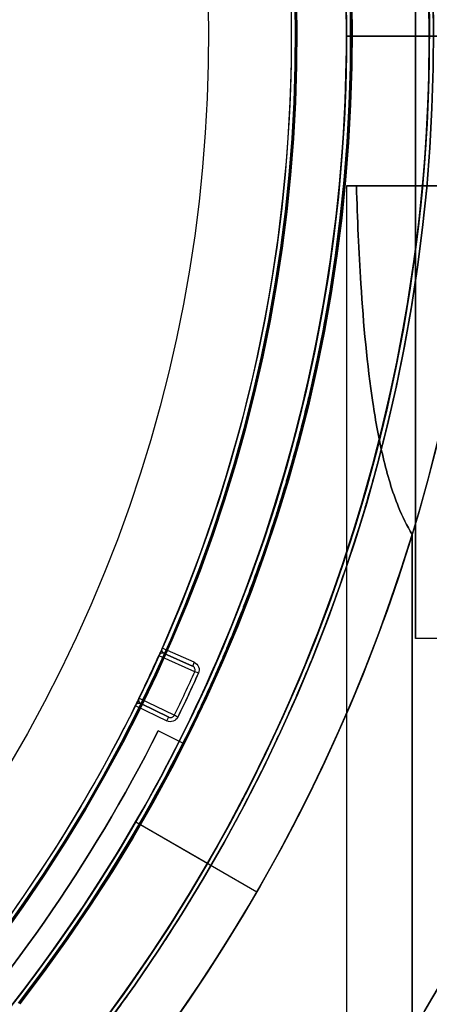
# Model space of a CAD drawing. Units: millimetres. Extents: x -1132 to 10016, y -592 to 7552.
# Drawn here: x 2694 to 2709, y 2546 to 2581 of the extents above; entities that cross this region are included whole.
import ezdxf

# ---------------------------------------------------------------- set-up
doc = ezdxf.new("R2010")
doc.units = ezdxf.units.MM
doc.layers.add('Dimensions', color=7, linetype='Continuous')
doc.layers.add('Safetyarea', color=131, linetype='Continuous')
doc.styles.get("Standard").update_dxf_attribs({"font": 'arial.ttf'})
doc.dimstyles.new('Leikkiset keinu', dxfattribs={"dimtxt": 150, "dimasz": 2.5, "dimexe": 0.06, "dimexo": 0.625, "dimtad": 0, "dimtih": 1, "dimtoh": 1, "dimdec": 0, "dimtxsty": 'Standard', "dimcen": 2.5, "dimadec": 0, "dimazin": 0, "dimtfac": 1, "dimtmove": 0, "dimatfit": 3, "dimfxl": 1, "dimarcsym": 0})

# ---------------------------------------------------------------- blocks, each defined once
blk = doc.blocks.new('*D31')
at = {"layer": 'Defpoints', "color": 0, "transparency": 16777216}
for p in [(381.767, 2735.939), (10016.399, 2735.939), (10016.399, -493.573)]:
    blk.add_point(p, dxfattribs=at)
at = {"layer": 'Dimensions', "color": 0, "lineweight": -2, "transparency": 16777216}
for p, q in [((381.767, 2735.314), (381.767, -493.633)), ((10016.399, 2735.314), (10016.399, -493.633)), ((384.267, -493.573), (4974.208, -493.573)), ((10013.899, -493.573), (5423.958, -493.573))]:
    blk.add_line(p, q, dxfattribs=at)
at = {"layer": 'Dimensions', "color": 0, "transparency": 16777216}
for points in [[(384.267, -493.156), (384.267, -493.99), (381.767, -493.573)], [(10013.899, -493.99), (10013.899, -493.156), (10016.399, -493.573)]]:
    blk.add_solid(points, dxfattribs=at)
at = {"layer": 'Dimensions', "color": 0, "transparency": 16777216, "insert": (5199.083, -493.573), "char_height": 150, "attachment_point": 5}
blk.add_mtext('9635', dxfattribs=at)
blk = doc.blocks.new('*D32')
at = {"layer": 'Defpoints', "color": 0, "transparency": 16777216}
for p in [(-905.212, 6347.692), (2766.482, 6347.692), (2576.82, 314.834)]:
    blk.add_point(p, dxfattribs=at)
at = {"layer": 'Dimensions', "color": 0, "lineweight": -2, "transparency": 16777216}
for p, q in [((2765.857, 6347.692), (-905.272, 6347.692)), ((-905.212, 6345.192), (-905.212, 3408.463)), ((-905.212, 317.334), (-905.212, 3254.063)), ((2576.195, 314.834), (-905.272, 314.834))]:
    blk.add_line(p, q, dxfattribs=at)
at = {"layer": 'Dimensions', "color": 0, "transparency": 16777216}
for points in [[(-904.795, 6345.192), (-905.629, 6345.192), (-905.212, 6347.692)], [(-905.629, 317.334), (-904.795, 317.334), (-905.212, 314.834)]]:
    blk.add_solid(points, dxfattribs=at)
at = {"layer": 'Dimensions', "color": 0, "transparency": 16777216, "insert": (-905.212, 3331.263), "char_height": 150, "attachment_point": 5}
blk.add_mtext('6033', dxfattribs=at)

msp = doc.modelspace()

# ---------------------------------------------------------------- linework, layer by layer
for p, q in [((2705.767, 2580.692, -2284.165), (2708.767, 2580.692, -2281.165)), ((2705.767, 2580.692, -2291.236), (2710.838, 2580.692, -2286.165)), ((2710.838, 2580.692, -2341.165), (2705.767, 2580.692, -2336.093)), ((2708.767, 2580.692, -2346.165), (2705.767, 2580.692, -2343.165)), ((2705.767, 2580.692, -2291.236), (2705.767, 2580.692, -2284.165)), ((2705.767, 2580.692, -2343.165), (2705.767, 2580.692, -2336.093)), ((2708.767, 2580.692, -2346.165), (2705.767, 2580.692, -2343.165)), ((2705.767, 2580.692, -2343.165), (2705.767, 2580.692, -2336.093)), ((2705.767, 2580.692, -2291.236), (2705.767, 2580.692, -2284.165)), ((2705.767, 2580.692, -2291.236), (2710.838, 2580.692, -2286.165)), ((2710.838, 2580.692, -2341.165), (2705.767, 2580.692, -2336.093)), ((2705.767, 2580.692, -2284.165), (2708.767, 2580.692, -2281.165)), ((2720.767, 2580.692, -2281.165), (2708.767, 2580.692, -2281.165)), ((2720.767, 2580.692, -2281.165), (2708.767, 2580.692, -2281.165)), ((2705.767, 2575.256, -2333.665), (2705.767, 2540.419, -2333.665)), ((2705.767, 2575.256, -2293.665), (2705.767, 2540.419, -2293.665)), ((2705.767, 2575.256, -2333.665), (2705.767, 2540.419, -2333.665)), ((2705.767, 2575.256, -2293.665), (2705.767, 2540.419, -2293.665)), ((2708.149, 2544.544, -2286.165), (2708.149, 2562.619, -2286.165)), ((2708.149, 2562.619, -2341.165), (2708.149, 2544.544, -2341.165)), ((2708.149, 2562.619, -2341.165), (2708.149, 2544.544, -2341.165)), ((2723.214, 2558.842, -2703.699), (2708.267, 2558.842, -2703.699)), ((2723.214, 2558.842, -2703.699), (2708.267, 2558.842, -2703.699)), ((2699.09, 2558.497, -2231.659), (2699.09, 2558.497, -2263.539)), ((2699.09, 2558.497, -2231.659), (2699.09, 2558.497, -2263.539)), ((2700.253, 2557.98, -2231.659), (2699.09, 2558.497, -2231.659)), ((2698.968, 2558.222, -2272.02), (2700.268, 2557.645, -2231.804)), ((2698.968, 2558.222, -2272.02), (2700.268, 2557.645, -2231.804)), ((2700.192, 2557.843, -2231.809), (2699.166, 2558.299, -2263.539)), ((2699.166, 2558.299, -2263.539), (2699.166, 2558.299, -2231.809)), ((2699.166, 2558.299, -2231.809), (2700.192, 2557.843, -2231.809)), ((2699.528, 2556.058, -2231.804), (2698.25, 2556.682, -2272.02)), ((2699.528, 2556.058, -2231.804), (2698.25, 2556.682, -2272.02)), ((2698.118, 2556.413, -2263.539), (2698.118, 2556.413, -2231.659)), ((2698.118, 2556.413, -2263.539), (2698.118, 2556.413, -2231.659)), ((2698.118, 2556.413, -2231.659), (2699.261, 2555.854, -2231.659)), ((2698.134, 2556.439, -2263.539), (2698.134, 2556.439, -2231.662)), ((2698.134, 2556.439, -2263.539), (2698.134, 2556.439, -2231.662)), ((2698.319, 2556.482, -2231.809), (2698.319, 2556.482, -2263.539)), ((2698.319, 2556.482, -2263.539), (2699.327, 2555.989, -2231.809)), ((2699.327, 2555.989, -2231.809), (2698.319, 2556.482, -2231.809)), ((2698.946, 2555.494, -4741.659), (2698.946, 2555.494, -4731.659)), ((2699.839, 2555.045, -4741.659), (2698.946, 2555.494, -4741.659)), ((2699.839, 2555.045, -4741.659), (2699.839, 2555.045, -4731.659)), ((2698.131, 2552.192, -2291.236), (2702.522, 2549.656, -2286.165)), ((2698.131, 2552.192, -2284.165), (2700.729, 2550.692, -2281.165)), ((2698.131, 2552.192, -2291.236), (2702.522, 2549.656, -2286.165)), ((2698.131, 2552.192, -2284.165), (2700.729, 2550.692, -2281.165)), ((2693.93, 2545.59, -2226.659), (2693.93, 2545.59, -2231.659)), ((2693.93, 2545.59, -2226.659), (2693.93, 2545.59, -2231.659))]:
    msp.add_line(p, q)
at = {"extrusion": (1.44329e-15, 1, -1.12509e-15)}
for p, q in [((2708.767, 2580.692, -2346.165), (2705.767, 2580.692, -2343.165)), ((2705.767, 2580.692, -2343.165), (2705.767, 2580.692, -2336.093)), ((2710.838, 2580.692, -2341.165), (2705.767, 2580.692, -2336.093)), ((2705.767, 2580.692, -2291.236), (2710.838, 2580.692, -2286.165)), ((2705.767, 2580.692, -2291.236), (2705.767, 2580.692, -2284.165)), ((2705.767, 2580.692, -2284.165), (2708.767, 2580.692, -2281.165)), ((2708.767, 2580.692, -2346.165), (2720.767, 2580.692, -2346.165)), ((2720.767, 2580.692, -2281.165), (2708.767, 2580.692, -2281.165))]:
    msp.add_line(p, q, dxfattribs=at)
at = {"extrusion": (-1.11022e-15, -1, 8.18206e-16)}
for p, q in [((2705.767, 2580.692, -2284.165), (2708.767, 2580.692, -2281.165)), ((2705.767, 2580.692, -2291.236), (2705.767, 2580.692, -2284.165)), ((2705.767, 2580.692, -2291.236), (2710.838, 2580.692, -2286.165)), ((2710.838, 2580.692, -2341.165), (2705.767, 2580.692, -2336.093)), ((2705.767, 2580.692, -2343.165), (2705.767, 2580.692, -2336.093)), ((2708.767, 2580.692, -2346.165), (2705.767, 2580.692, -2343.165)), ((2708.767, 2580.692, -2346.165), (2720.767, 2580.692, -2346.165)), ((2720.767, 2580.692, -2281.165), (2708.767, 2580.692, -2281.165))]:
    msp.add_line(p, q, dxfattribs=at)
at = {"extrusion": (-4.67342e-16, -7.10788e-16, -1)}
for p, q in [((2708.767, 2580.692, -2346.165), (2720.767, 2580.692, -2346.165)), ((2708.149, 2544.544, -2286.165), (2708.149, 2562.619, -2286.165))]:
    msp.add_line(p, q, dxfattribs=at)
at = {"extrusion": (-8.49041e-16, -8.18206e-16, -1)}
msp.add_line((2708.767, 2580.692, -2346.165), (2720.767, 2580.692, -2346.165), dxfattribs=at)
at = {"extrusion": (2.96688e-17, -2.3059e-17, -1)}
for p, q in [((2700.253, 2557.98, -2231.659), (2699.09, 2558.497, -2231.659)), ((2698.118, 2556.413, -2231.659), (2699.261, 2555.854, -2231.659)), ((2699.839, 2555.045, -4731.659), (2698.946, 2555.494, -4731.659))]:
    msp.add_line(p, q, dxfattribs=at)
at = {"extrusion": (0.406034, 0.913858, -9.02612e-18)}
for p, q in [((2699.166, 2558.299, -2263.539), (2699.166, 2558.299, -2231.809)), ((2699.166, 2558.299, -2231.809), (2700.192, 2557.843, -2231.809)), ((2700.192, 2557.843, -2231.809), (2699.166, 2558.299, -2263.539))]:
    msp.add_line(p, q, dxfattribs=at)
at = {"extrusion": (-0.43899, -0.898492, 7.69403e-18)}
for p, q in [((2698.319, 2556.482, -2263.539), (2699.327, 2555.989, -2231.809)), ((2699.327, 2555.989, -2231.809), (2698.319, 2556.482, -2231.809)), ((2698.319, 2556.482, -2231.809), (2698.319, 2556.482, -2263.539))]:
    msp.add_line(p, q, dxfattribs=at)
at = {"extrusion": (-0.448764, -0.89365, 7.29241e-18)}
for p, q in [((2699.839, 2555.045, -4731.659), (2698.946, 2555.494, -4731.659)), ((2698.946, 2555.494, -4741.659), (2698.946, 2555.494, -4731.659)), ((2699.839, 2555.045, -4741.659), (2698.946, 2555.494, -4741.659)), ((2699.839, 2555.045, -4741.659), (2699.839, 2555.045, -4731.659))]:
    msp.add_line(p, q, dxfattribs=at)
at = {"extrusion": (-8.49041e-16, -8.18206e-16, -1)}
for centre, radius, start in [((-2648.767, 2580.692, 2346.165), 72, 0), ((-2648.767, 2580.692, 2281.165), 72, 0), ((-2648.767, 2580.692, 2346.165), 72, 0), ((-2648.767, 2580.692, 2346.165), 60, 30), ((-2648.767, 2580.692, 2281.165), 60, 0), ((-2648.767, 2580.692, 2343.165), 57, 30), ((-2648.767, 2580.692, 2336.093), 57, 30), ((-2648.767, 2580.692, 2343.165), 57, 30), ((-2648.767, 2580.692, 2336.093), 57, 30)]:
    msp.add_arc(centre, radius, start, 180, dxfattribs=at)
for centre, radius, start, end in [((2648.767, 2580.692, -2281.165), 72, 360, 180), ((2648.767, 2580.692, -2671.199), 72, 270, 90), ((2648.767, 2580.692, -2281.165), 60, 360, 180), ((2648.767, 2580.692, -2346.165), 60, 360, 150), ((2648.767, 2580.692, -2236.659), 60.15, 322.14515, 142.14515), ((2648.767, 2580.692, -2671.199), 60, 270, 90), ((2648.767, 2580.692, -2226.659), 57.2, 322.1451, 142.1451), ((2648.767, 2580.692, -2231.659), 57.2, 322.1451, 142.1451), ((2648.767, 2580.692, -2231.659), 57.15, 322.1451, 142.1451), ((2648.767, 2580.692, -5731.659), 57.15, 322.1451, 142.1451), ((2648.767, 2580.692, -2228.659), 57.15, 322.1451, 142.1451), ((2648.767, 2580.692, -2284.165), 57, 360, 150), ((2648.767, 2580.692, -2291.236), 57, 360, 150), ((2648.767, 2580.692, -2291.236), 57, 360, 150), ((2648.767, 2580.692, -2284.165), 57, 360, 150), ((2648.767, 2580.692, -2226.659), 55.2, 322.1451, 142.1451), ((2648.767, 2580.692, -2231.659), 55.2, 322.1451, 142.1451), ((2648.767, 2580.692, -2231.659), 55.15, 322.1451, 142.1451), ((2648.767, 2580.692, -5731.659), 55.15, 322.1451, 142.1451), ((2648.767, 2580.692, -2731.199), 62.071, 286.9278, 60), ((2648.767, 2580.692, -2731.199), 62.071, 286.9278, 60), ((2648.767, 2580.692, -2736.199), 60, 270, 60), ((2648.767, 2580.692, -2674.199), 57, 270, 60), ((2648.767, 2580.692, -2681.27), 57, 270, 60), ((2648.767, 2580.692, -2681.27), 57, 270, 60), ((2648.767, 2580.692, -2674.199), 57, 270, 60), ((2648.767, 2580.692, -2236.659), 60.15, 142.14515, 322.14515), ((2648.767, 2580.692, -2281.165), 72, 180, 330), ((2648.767, 2580.692, -2346.165), 60, 180, 360), ((2648.767, 2580.692, -2281.165), 60, 180, 330), ((2648.767, 2580.692, -2291.236), 57, 180, 330), ((2648.767, 2580.692, -2284.165), 57, 180, 330), ((2648.767, 2580.692, -2284.165), 57, 180, 330), ((2648.767, 2580.692, -2291.236), 57, 180, 330), ((2648.767, 2580.692, -2284.165), 57, 330, 360), ((2648.767, 2580.692, -2291.236), 57, 330, 0), ((2648.767, 2580.692, -2284.165), 57, 330, 360), ((2648.767, 2580.692, -2291.236), 57, 330, 0), ((2648.767, 2580.692, -2281.165), 60, 330, 360), ((2648.767, 2580.692, -2731.199), 70.357, 308.95044, 351.04956), ((2648.767, 2580.692, -2341.165), 62.071, 196.92799, 343.0722), ((2648.767, 2580.692, -2341.165), 62.071, 196.92799, 343.0722), ((2648.767, 2580.692, -2272.02), 55, 334.1172, 335.8874), ((2648.767, 2580.692, -2272.02), 55, 334.1172, 335.8874), ((2648.767, 2580.692, -2231.659), 56.573, 334.1133, 335.8913), ((2698.253, 2556.347, -2263.539), 0.15, 142.1451, 153.8047), ((2698.253, 2556.347, -2263.539), 0.15, 142.1451, 153.8047), ((2698.253, 2556.347, -2263.539), 0.15, 63.9605, 142.1451), ((2698.253, 2556.347, -2263.539), 0.15, 63.9605, 142.1451), ((2648.767, 2580.692, -4741.659), 56.15, 300.4203, 333.3356), ((2648.767, 2580.692, -4741.659), 57.15, 322.1451, 333.3356)]:
    msp.add_arc(centre, radius, start, end)
at = {"extrusion": (2.06048e-16, 3.56886e-16, -1)}
for centre, radius, start, end in [((-2648.767, 2580.692, 2736.199), 72, 90, 270), ((-2648.767, 2580.692, 2671.199), 72, 90, 270), ((-2648.767, 2580.692, 2736.199), 72, 90, 270), ((-2648.767, 2580.692, 2671.199), 60, 90, 270), ((-2648.767, 2580.692, 2676.199), 62.071, 106.92799, 253.0722), ((-2648.767, 2580.692, 2676.199), 62.071, 106.92799, 253.0722), ((-2648.767, 2580.692, 2736.199), 60, 120, 270), ((-2648.767, 2580.692, 2733.199), 57, 120, 270), ((-2648.767, 2580.692, 2726.128), 57, 120, 270), ((-2648.767, 2580.692, 2733.199), 57, 120, 270), ((-2648.767, 2580.692, 2726.128), 57, 120, 270), ((-2648.767, 2580.692, 2731.199), 70.357, 188.95044, 231.04956), ((-2648.767, 2580.692, 2676.199), 70.357, 188.95044, 231.04956), ((-2648.767, 2580.692, 2676.199), 70.357, 188.95044, 231.04956)]:
    msp.add_arc(centre, radius, start, end, dxfattribs=at)
at = {"extrusion": (2.96688e-17, -2.3059e-17, -1)}
for centre, radius, start, end in [((-2648.767, 2580.692, 2231.659), 57.15, 37.8549, 217.8549), ((-2648.767, 2580.692, 2236.659), 57.15, 37.8549, 217.8549), ((-2648.767, 2580.692, 2231.659), 57.15, 37.8549, 217.8549), ((-2648.767, 2580.692, 2236.659), 57.15, 37.8549, 217.8549), ((-2648.767, 2580.692, 2236.659), 60.15, 37.85485, 217.85485), ((-2648.767, 2580.692, 2276.659), 55, 37.8549, 217.8549), ((-2648.767, 2580.692, 2276.659), 55, 37.8549, 217.8549), ((-2648.767, 2580.692, 2231.659), 57.2, 37.8549, 217.8549), ((-2648.767, 2580.692, 5731.659), 57.15, 37.8549, 217.8549), ((-2648.767, 2580.692, 2276.659), 52, 37.8549, 217.8549), ((-2648.767, 2580.692, 2231.659), 55.2, 37.8549, 217.8549), ((-2648.767, 2580.692, 5731.659), 55.15, 37.8549, 217.8549), ((-2648.767, 2580.692, 2236.659), 60.15, 217.85485, 37.85485), ((-2648.767, 2580.692, 2210.137), 60.15, 147.68973, 180.01997), ((-2648.767, 2580.692, 2210.137), 57.15, 147.6897, 180.02), ((-2648.767, 2580.692, 2231.659), 55, 154.7672, 203.7997), ((-2648.767, 2580.692, 2231.659), 55, 154.7672, 203.7997), ((-2699.227, 2558.436, 2263.539), 0.15, 293.956, 23.8001), ((-2699.227, 2558.436, 2263.539), 0.15, 293.956, 23.8001), ((-2648.767, 2580.692, 2272.025), 55, 204.1126, 205.8828), ((-2648.767, 2580.692, 2272.025), 55, 204.1126, 205.8828), ((-2648.767, 2580.692, 2231.804), 56.423, 204.1087, 205.8867), ((-2648.767, 2580.692, 2231.804), 56.423, 204.1087, 205.8867), ((-2648.767, 2580.692, 2231.659), 56.573, 204.1087, 205.8867), ((-2648.767, 2580.692, 2231.659), 55, 206.1957, 217.8549), ((-2648.767, 2580.692, 2231.659), 55, 206.1957, 217.8549), ((-2648.767, 2580.692, 2231.659), 55, 206.1953, 206.1957), ((-2648.767, 2580.692, 2231.659), 55, 206.1953, 206.1957), ((-2648.767, 2580.692, 4731.659), 56.15, 206.6644, 239.5797), ((-2648.767, 2580.692, 4741.659), 56.15, 206.6644, 239.5797), ((-2648.767, 2580.692, 4731.659), 56.15, 206.6644, 239.5797), ((-2648.767, 2580.692, 4731.659), 57.15, 206.6644, 217.8549), ((-2648.767, 2580.692, 4741.659), 57.15, 206.6644, 217.8549), ((-2648.767, 2580.692, 4731.659), 57.15, 206.6644, 217.8549)]:
    msp.add_arc(centre, radius, start, end, dxfattribs=at)
at = {"extrusion": (-1, 1.11022e-15, -2.06048e-16)}
for start, end in [(0, 180), (180, 0), (0, 180), (180, 0)]:
    msp.add_arc((-2580.692, -2703.699, -2708.267), 21.85, start, end, dxfattribs=at)
at = {"extrusion": (-8.83375e-16, -4.70591e-16, -1)}
for centre, radius, start, end in [((-2648.767, 2580.692, 2346.165), 72, 210, 0), ((-2648.767, 2580.692, 2281.165), 72, 210, 0), ((-2648.767, 2580.692, 2346.165), 72, 210, 0), ((-2648.767, 2580.692, 2281.165), 60, 210, 360), ((-2648.767, 2580.692, 2346.165), 60, 180, 0), ((-2648.767, 2580.692, 2336.093), 57, 180, 0), ((-2648.767, 2580.692, 2343.165), 57, 180, 360), ((-2648.767, 2580.692, 2336.093), 57, 180, 0), ((-2648.767, 2580.692, 2343.165), 57, 180, 360), ((-2648.767, 2580.692, 2281.165), 60, 180, 210), ((-2648.767, 2580.692, 2286.165), 62.071, 210, 343.07201), ((-2648.767, 2580.692, 2286.165), 62.071, 210, 343.07201), ((-2648.767, 2580.692, 2286.165), 62.071, 196.9278, 210), ((-2648.767, 2580.692, 2286.165), 62.071, 196.9278, 210)]:
    msp.add_arc(centre, radius, start, end, dxfattribs=at)
at = {"extrusion": (-1.9984e-15, -1, 1.12509e-15)}
for centre, start, end in [((2718.767, -2333.665, -2575.256), 67.3804, 180), ((2718.767, -2293.665, -2575.256), 166.438, 180), ((2718.767, -2333.665, -2575.256), 180, 193.562), ((2718.767, -2293.665, -2575.256), 180, 292.6196)]:
    msp.add_arc(centre, 13, start, end, dxfattribs=at)
at = {"extrusion": (1.9984e-15, 1, -1.12509e-15)}
for centre, start, end in [((-2718.767, -2333.665, 2575.256), 360, 112.6196), ((-2718.767, -2333.665, 2575.256), 346.438, 360), ((-2718.767, -2293.665, 2575.256), 247.3804, 360), ((-2718.767, -2293.665, 2575.256), 360, 13.562)]:
    msp.add_arc(centre, 13, start, end, dxfattribs=at)
at = {"extrusion": (-0.408532, -0.912744, 1.04082e-14)}
msp.add_arc((1418.502, -2272.025, -3437.617), 0.15, 177.9741, 180, dxfattribs=at)
msp.add_arc((1418.502, -2272.025, -3437.617), 0.15, 177.9741, 180, dxfattribs=at)
at = {"extrusion": (0.913858, -0.406034, 3.64758e-17)}
msp.add_arc((3434.026, -2231.809, 1429.02), 0.15, 90, 180, dxfattribs=at)
msp.add_arc((3434.026, -2231.809, 1429.02), 0.15, 90, 180, dxfattribs=at)
at = {"extrusion": (-0.408469, -0.912772, 8.92885e-18)}
msp.add_arc((1420.162, -2231.809, -3437.522), 0.15, 90, 177.9741, dxfattribs=at)
msp.add_arc((1420.162, -2231.809, -3437.522), 0.15, 90, 177.9741, dxfattribs=at)
at = {"extrusion": (-0.436531, -0.899689, -1.71581e-13)}
msp.add_arc((1311.664, -2272.025, -3478.09), 0.15, 177.9741, 180, dxfattribs=at)
msp.add_arc((1311.664, -2272.025, -3478.09), 0.15, 177.9741, 180, dxfattribs=at)
at = {"extrusion": (-0.898492, 0.43899, -3.67799e-17)}
msp.add_arc((-3481.363, -2231.809, -1303.27), 0.15, 90, 180, dxfattribs=at)
msp.add_arc((-3481.363, -2231.809, -1303.27), 0.15, 90, 180, dxfattribs=at)
at = {"extrusion": (-0.436594, -0.899659, -1.71298e-15)}
msp.add_arc((1312.846, -2231.809, -3478.177), 0.15, 90, 177.9741, dxfattribs=at)
msp.add_arc((1312.846, -2231.809, -3478.177), 0.15, 90, 177.9741, dxfattribs=at)
at = {"extrusion": (0.866025, -0.5, 1.51467e-14)}
msp.add_ellipse((2718.767, 2562.935, -2333.665), major_axis=(13, 22.517), ratio=0.5, start_param=1.17601, end_param=3.141593, dxfattribs=at)
at = {"extrusion": (0.866025, -0.5, -9.31186e-14)}
msp.add_ellipse((2718.767, 2562.935, -2293.665), major_axis=(13, 22.517), ratio=0.5, start_param=-3.141593, end_param=-1.17601, dxfattribs=at)
at = {"extrusion": (-0.866025, 0.5, 9.31186e-14)}
msp.add_ellipse((2718.767, 2562.935, -2293.665), major_axis=(13, 22.517), ratio=0.5, start_param=7.459195, end_param=9.424778, dxfattribs=at)
at = {"extrusion": (-0.866025, 0.5, -1.51467e-14)}
msp.add_ellipse((2718.767, 2562.935, -2333.665), major_axis=(13, 22.517), ratio=0.5, start_param=3.141593, end_param=5.107175, dxfattribs=at)
at = {"extrusion": (-0.646193, 0.287113, -0.707107)}
msp.add_ellipse((2699.227, 2558.436, -2231.809), major_axis=(0.137, -0.061, -0.15), ratio=0.707108, start_param=1.570794, end_param=3.138869, dxfattribs=at)
msp.add_ellipse((2699.227, 2558.436, -2231.809), major_axis=(0.137, -0.061, -0.15), ratio=0.707108, start_param=1.570794, end_param=3.138869, dxfattribs=at)
at = {"extrusion": (-0.63526, 0.310343, -0.7072)}
msp.add_ellipse((2698.253, 2556.347, -2231.809), major_axis=(0.135, -0.066, -0.15), ratio=0.707204, start_param=-3.139268, end_param=-2.935788, dxfattribs=at)
msp.add_ellipse((2698.253, 2556.347, -2231.809), major_axis=(0.135, -0.066, -0.15), ratio=0.707204, start_param=-3.139268, end_param=-2.935788, dxfattribs=at)
at = {"extrusion": (-0.63533, 0.310413, -0.707107)}
msp.add_ellipse((2698.253, 2556.347, -2231.809), major_axis=(0.135, -0.066, -0.15), ratio=0.707107, start_param=-2.935375, end_param=-1.570796, dxfattribs=at)
msp.add_ellipse((2698.253, 2556.347, -2231.809), major_axis=(0.135, -0.066, -0.15), ratio=0.707107, start_param=-2.935375, end_param=-1.570796, dxfattribs=at)
for points in [[(2705.917, 2580.672, -2210.137), (2705.917, 2580.172, -2211.059), (2705.91, 2579.65, -2211.966), (2705.895, 2579.103, -2212.859)], [(2705.894, 2579.062, -2212.926), (2705.879, 2578.527, -2213.796), (2705.855, 2577.967, -2214.651), (2705.821, 2577.384, -2215.484)], [(2705.895, 2579.103, -2212.859), (2705.895, 2579.089, -2212.882), (2705.894, 2579.075, -2212.904), (2705.894, 2579.062, -2212.926)], [(2705.821, 2577.384, -2215.484), (2705.819, 2577.347, -2215.537), (2705.817, 2577.31, -2215.59), (2705.815, 2577.273, -2215.643)], [(2706.13, 2575.256, -2336.713), (2707.62, 2575.256, -2338.197), (2709.11, 2575.256, -2339.68), (2710.6, 2575.256, -2341.165)], [(2710.6, 2575.256, -2286.165), (2709.11, 2575.256, -2287.649), (2707.62, 2575.256, -2289.132), (2706.13, 2575.256, -2290.616)], [(2710.6, 2575.256, -2286.165), (2709.11, 2575.256, -2287.649), (2707.62, 2575.256, -2289.132), (2706.13, 2575.256, -2290.616)], [(2706.13, 2575.256, -2336.713), (2707.62, 2575.256, -2338.197), (2709.11, 2575.256, -2339.68), (2710.6, 2575.256, -2341.165)], [(2705.456, 2573.449, -2220.306), (2705.441, 2573.329, -2220.43), (2705.425, 2573.207, -2220.554), (2705.409, 2573.085, -2220.676)], [(2705.409, 2573.085, -2220.676), (2705.376, 2572.84, -2220.921), (2705.341, 2572.591, -2221.163), (2705.303, 2572.337, -2221.4)], [(2708.417, 2572.952, -2220.42), (2708.406, 2572.864, -2220.506), (2708.394, 2572.775, -2220.591), (2708.382, 2572.686, -2220.676)], [(2708.382, 2572.686, -2220.676), (2708.342, 2572.387, -2220.96), (2708.299, 2572.083, -2221.239), (2708.252, 2571.771, -2221.512)], [(2708.252, 2571.771, -2221.512), (2708.234, 2571.652, -2221.617), (2708.216, 2571.532, -2221.721), (2708.197, 2571.41, -2221.824)], [(2708.197, 2571.41, -2221.824), (2708.151, 2571.121, -2222.07), (2708.103, 2570.827, -2222.309), (2708.052, 2570.529, -2222.541)], [(2705.117, 2571.163, -2222.436), (2705.085, 2570.972, -2222.595), (2705.051, 2570.778, -2222.751), (2705.016, 2570.583, -2222.904)], [(2708.052, 2570.529, -2222.541), (2708.025, 2570.371, -2222.664), (2707.997, 2570.212, -2222.785), (2707.969, 2570.052, -2222.904)], [(2704.438, 2567.773, -2224.767), (2704.403, 2567.622, -2224.85), (2704.367, 2567.469, -2224.93), (2704.329, 2567.315, -2225.009)], [(2704.329, 2567.315, -2225.009), (2704.244, 2566.959, -2225.189), (2704.153, 2566.596, -2225.358), (2704.057, 2566.229, -2225.511)], [(2707.36, 2567.095, -2224.767), (2707.313, 2566.893, -2224.872), (2707.265, 2566.69, -2224.973), (2707.215, 2566.484, -2225.07)], [(2707.215, 2566.484, -2225.07), (2707.134, 2566.15, -2225.228), (2707.048, 2565.811, -2225.375), (2706.959, 2565.47, -2225.511)], [(2704.057, 2566.229, -2225.511), (2704.029, 2566.123, -2225.555), (2704.001, 2566.017, -2225.598), (2703.973, 2565.911, -2225.64)], [(2703.973, 2565.911, -2225.64), (2703.858, 2565.484, -2225.807), (2703.738, 2565.053, -2225.953), (2703.61, 2564.616, -2226.077)], [(2706.959, 2565.47, -2225.511), (2706.92, 2565.321, -2225.57), (2706.881, 2565.172, -2225.627), (2706.84, 2565.022, -2225.681)], [(2706.84, 2565.022, -2225.681), (2706.729, 2564.609, -2225.831), (2706.612, 2564.193, -2225.964), (2706.488, 2563.772, -2226.077)], [(2703.61, 2564.616, -2226.077), (2703.595, 2564.567, -2226.091), (2703.581, 2564.518, -2226.105), (2703.566, 2564.469, -2226.118)], [(2706.416, 2563.526, -2226.141), (2706.354, 2563.317, -2226.193), (2706.29, 2563.108, -2226.241), (2706.225, 2562.898, -2226.284)], [(2706.488, 2563.772, -2226.077), (2706.464, 2563.69, -2226.099), (2706.44, 2563.608, -2226.12), (2706.416, 2563.526, -2226.141)], [(2703.106, 2562.989, -2226.428), (2703.101, 2562.972, -2226.43), (2703.095, 2562.956, -2226.433), (2703.09, 2562.939, -2226.435)], [(2706.225, 2562.898, -2226.284), (2706.134, 2562.603, -2226.344), (2706.039, 2562.304, -2226.395), (2705.942, 2562.008, -2226.435)], [(2705.942, 2562.008, -2226.435), (2705.94, 2562.004, -2226.435), (2705.939, 2562, -2226.436), (2705.938, 2561.996, -2226.436)], [(2702.052, 2560.033, -2226.485), (2701.993, 2559.88, -2226.468), (2701.934, 2559.728, -2226.448), (2701.873, 2559.576, -2226.425)], [(2701.873, 2559.576, -2226.425), (2701.74, 2559.241, -2226.374), (2701.606, 2558.912, -2226.309), (2701.47, 2558.588, -2226.23)], [(2704.849, 2558.947, -2226.485), (2704.787, 2558.787, -2226.468), (2704.724, 2558.627, -2226.448), (2704.661, 2558.468, -2226.425)], [(2701.47, 2558.588, -2226.23), (2701.382, 2558.379, -2226.179), (2701.293, 2558.171, -2226.123), (2701.204, 2557.966, -2226.061)], [(2704.661, 2558.468, -2226.425), (2704.525, 2558.125, -2226.376), (2704.387, 2557.788, -2226.313), (2704.248, 2557.456, -2226.237)], [(2700.221, 2557.826, -2231.808), (2700.212, 2557.833, -2231.808), (2700.202, 2557.839, -2231.809), (2700.192, 2557.843, -2231.809)], [(2700.221, 2557.826, -2231.808), (2700.212, 2557.833, -2231.808), (2700.202, 2557.839, -2231.809), (2700.192, 2557.843, -2231.809)], [(2700.256, 2557.79, -2231.806), (2700.246, 2557.804, -2231.807), (2700.234, 2557.816, -2231.807), (2700.221, 2557.826, -2231.808)], [(2700.256, 2557.79, -2231.806), (2700.246, 2557.804, -2231.807), (2700.234, 2557.816, -2231.807), (2700.221, 2557.826, -2231.808)], [(2700.276, 2557.744, -2231.805), (2700.272, 2557.76, -2231.805), (2700.265, 2557.776, -2231.806), (2700.256, 2557.79, -2231.806)], [(2700.276, 2557.744, -2231.805), (2700.272, 2557.76, -2231.805), (2700.265, 2557.776, -2231.806), (2700.256, 2557.79, -2231.806)], [(2700.281, 2557.694, -2231.804), (2700.282, 2557.71, -2231.804), (2700.281, 2557.727, -2231.805), (2700.276, 2557.744, -2231.805)], [(2700.281, 2557.694, -2231.804), (2700.282, 2557.71, -2231.804), (2700.281, 2557.727, -2231.805), (2700.276, 2557.744, -2231.805)], [(2701.204, 2557.966, -2226.061), (2701.093, 2557.71, -2225.984), (2700.981, 2557.456, -2225.898), (2700.868, 2557.206, -2225.804)], [(2700.268, 2557.645, -2231.804), (2700.275, 2557.66, -2231.804), (2700.279, 2557.677, -2231.804), (2700.281, 2557.694, -2231.804)], [(2700.268, 2557.645, -2231.804), (2700.275, 2557.66, -2231.804), (2700.279, 2557.677, -2231.804), (2700.281, 2557.694, -2231.804)], [(2704.248, 2557.456, -2226.237), (2704.152, 2557.226, -2226.184), (2704.055, 2556.999, -2226.126), (2703.957, 2556.773, -2226.061)], [(2700.868, 2557.206, -2225.804), (2700.753, 2556.951, -2225.708), (2700.638, 2556.699, -2225.604), (2700.521, 2556.45, -2225.492)], [(2699.327, 2555.989, -2231.809), (2699.342, 2555.981, -2231.809), (2699.359, 2555.977, -2231.808), (2699.376, 2555.975, -2231.807)], [(2699.327, 2555.989, -2231.809), (2699.342, 2555.981, -2231.809), (2699.359, 2555.977, -2231.808), (2699.376, 2555.975, -2231.807)], [(2699.376, 2555.975, -2231.807), (2699.392, 2555.973, -2231.807), (2699.41, 2555.973, -2231.806), (2699.426, 2555.977, -2231.806)], [(2699.376, 2555.975, -2231.807), (2699.392, 2555.973, -2231.807), (2699.41, 2555.973, -2231.806), (2699.426, 2555.977, -2231.806)], [(2699.426, 2555.977, -2231.806), (2699.442, 2555.981, -2231.805), (2699.458, 2555.987, -2231.805), (2699.473, 2555.996, -2231.805)], [(2699.426, 2555.977, -2231.806), (2699.442, 2555.981, -2231.805), (2699.458, 2555.987, -2231.805), (2699.473, 2555.996, -2231.805)], [(2699.473, 2555.996, -2231.805), (2699.487, 2556.005, -2231.804), (2699.5, 2556.017, -2231.804), (2699.51, 2556.03, -2231.804)], [(2699.473, 2555.996, -2231.805), (2699.487, 2556.005, -2231.804), (2699.5, 2556.017, -2231.804), (2699.51, 2556.03, -2231.804)], [(2699.51, 2556.03, -2231.804), (2699.517, 2556.038, -2231.804), (2699.523, 2556.048, -2231.804), (2699.528, 2556.058, -2231.804)], [(2699.51, 2556.03, -2231.804), (2699.517, 2556.038, -2231.804), (2699.523, 2556.048, -2231.804), (2699.528, 2556.058, -2231.804)], [(2703.238, 2555.178, -2225.492), (2703.154, 2555, -2225.416), (2703.07, 2554.823, -2225.335), (2702.986, 2554.647, -2225.252)], [(2702.986, 2554.647, -2225.252), (2702.828, 2554.317, -2225.094), (2702.668, 2553.993, -2224.924), (2702.509, 2553.677, -2224.745)], [(2702.509, 2553.677, -2224.745), (2702.452, 2553.563, -2224.68), (2702.394, 2553.449, -2224.613), (2702.337, 2553.336, -2224.545)], [(2702.337, 2553.336, -2224.545), (2701.921, 2552.521, -2224.055), (2701.507, 2551.758, -2223.498), (2701.097, 2551.034, -2222.888)], [(2701.052, 2550.954, -2222.82), (2700.627, 2550.206, -2222.184), (2700.205, 2549.502, -2221.492), (2699.787, 2548.832, -2220.753)], [(2701.097, 2551.034, -2222.888), (2701.082, 2551.007, -2222.866), (2701.067, 2550.98, -2222.843), (2701.052, 2550.954, -2222.82)], [(2699.787, 2548.832, -2220.753), (2699.773, 2548.81, -2220.728), (2699.758, 2548.787, -2220.703), (2699.744, 2548.764, -2220.677)], [(2695.98, 2548.488, -2218.228), (2695.626, 2547.97, -2217.471), (2695.28, 2547.481, -2216.691), (2694.942, 2547.017, -2215.89)], [(2696.046, 2548.584, -2218.368), (2696.024, 2548.552, -2218.321), (2696.002, 2548.52, -2218.274), (2695.98, 2548.488, -2218.228)], [(2699.744, 2548.764, -2220.677), (2699.341, 2548.12, -2219.961), (2698.945, 2547.515, -2219.208), (2698.558, 2546.944, -2218.429)], [(2694.942, 2547.017, -2215.89), (2694.905, 2546.966, -2215.803), (2694.868, 2546.915, -2215.714), (2694.831, 2546.865, -2215.626)], [(2694.831, 2546.865, -2215.626), (2694.51, 2546.428, -2214.86), (2694.196, 2546.014, -2214.076), (2693.891, 2545.621, -2213.28)], [(2698.458, 2546.798, -2218.228), (2698.092, 2546.261, -2217.484), (2697.734, 2545.754, -2216.716), (2697.383, 2545.272, -2215.928)], [(2698.558, 2546.944, -2218.429), (2698.525, 2546.895, -2218.362), (2698.491, 2546.846, -2218.295), (2698.458, 2546.798, -2218.228)]]:
    msp.add_open_spline(points, degree=3)
for points, knots in [([(2705.815, 2577.273, -2215.643), (2705.777, 2576.644, -2216.533), (2705.727, 2575.986, -2217.399), (2705.662, 2575.294, -2218.236), (2705.606, 2574.705, -2218.949), (2705.538, 2574.092, -2219.64), (2705.456, 2573.449, -2220.306)], [0.006478938, 0.006478938, 0.006478938, 0.006478938, 0.009767447, 0.009767447, 0.009767447, 0.012568182, 0.012568182, 0.012568182, 0.012568182]), ([(2708.809, 2577.093, -2215.643), (2708.77, 2576.43, -2216.535), (2708.717, 2575.737, -2217.401), (2708.648, 2575.011, -2218.236), (2708.586, 2574.354, -2218.991), (2708.51, 2573.67, -2219.721), (2708.417, 2572.952, -2220.42)], [0.006574911, 0.006574911, 0.006574911, 0.006574911, 0.009928806, 0.009928806, 0.009928806, 0.012961114, 0.012961114, 0.012961114, 0.012961114]), ([(2706.13, 2575.256, -2290.616), (2706.163, 2574.068, -2290.467), (2706.215, 2572.878, -2290.27), (2706.384, 2570.219, -2289.693), (2706.516, 2568.767, -2289.283), (2706.824, 2566.713, -2288.523), (2706.945, 2566.05, -2288.246), (2707.246, 2564.779, -2287.633), (2707.424, 2564.171, -2287.299), (2707.79, 2563.269, -2286.696), (2707.954, 2562.926, -2286.44), (2708.149, 2562.619, -2286.165)], [1.831734, 1.831734, 1.831734, 1.831734, 2.169061, 2.169061, 2.599889, 2.599889, 2.815303, 2.815303, 3.030716, 3.030716, 3.15883, 3.15883, 3.15883, 3.15883]), ([(2708.149, 2562.619, -2341.165), (2707.954, 2562.926, -2340.889), (2707.79, 2563.269, -2340.633), (2707.424, 2564.171, -2340.031), (2707.246, 2564.779, -2339.696), (2706.945, 2566.05, -2339.083), (2706.824, 2566.713, -2338.806), (2706.516, 2568.767, -2338.046), (2706.384, 2570.219, -2337.636), (2706.215, 2572.878, -2337.06), (2706.163, 2574.068, -2336.862), (2706.13, 2575.256, -2336.713)], [-1.851423, -1.851423, -1.851423, -1.851423, -1.72331, -1.72331, -1.507896, -1.507896, -1.292482, -1.292482, -0.861655, -0.861655, -0.524327, -0.524327, -0.524327, -0.524327]), ([(2706.13, 2575.256, -2290.616), (2706.163, 2574.068, -2290.467), (2706.215, 2572.878, -2290.27), (2706.384, 2570.219, -2289.693), (2706.516, 2568.767, -2289.283), (2706.824, 2566.713, -2288.523), (2706.945, 2566.05, -2288.246), (2707.246, 2564.779, -2287.633), (2707.424, 2564.171, -2287.299), (2707.79, 2563.269, -2286.696), (2707.954, 2562.926, -2286.44), (2708.149, 2562.619, -2286.165)], [1.831734, 1.831734, 1.831734, 1.831734, 2.169061, 2.169061, 2.599889, 2.599889, 2.815303, 2.815303, 3.030716, 3.030716, 3.15883, 3.15883, 3.15883, 3.15883]), ([(2708.149, 2562.619, -2341.165), (2707.954, 2562.926, -2340.889), (2707.79, 2563.269, -2340.633), (2707.424, 2564.171, -2340.031), (2707.246, 2564.779, -2339.696), (2706.945, 2566.05, -2339.083), (2706.824, 2566.713, -2338.806), (2706.516, 2568.767, -2338.046), (2706.384, 2570.219, -2337.636), (2706.215, 2572.878, -2337.06), (2706.163, 2574.068, -2336.862), (2706.13, 2575.256, -2336.713)], [-1.851423, -1.851423, -1.851423, -1.851423, -1.72331, -1.72331, -1.507896, -1.507896, -1.292482, -1.292482, -0.861655, -0.861655, -0.524327, -0.524327, -0.524327, -0.524327]), ([(2705.303, 2572.337, -2221.4), (2705.281, 2572.184, -2221.543), (2705.257, 2572.03, -2221.684), (2705.233, 2571.873, -2221.824), (2705.196, 2571.64, -2222.032), (2705.158, 2571.403, -2222.237), (2705.117, 2571.163, -2222.436)], [0.014139205, 0.014139205, 0.014139205, 0.014139205, 0.014769864, 0.014769864, 0.014769864, 0.015710227, 0.015710227, 0.015710227, 0.015710227]), ([(2705.016, 2570.583, -2222.904), (2704.904, 2569.962, -2223.389), (2704.779, 2569.321, -2223.841), (2704.636, 2568.657, -2224.253), (2704.573, 2568.367, -2224.432), (2704.507, 2568.072, -2224.604), (2704.438, 2567.773, -2224.767)], [0.016462131, 0.016462131, 0.016462131, 0.016462131, 0.018852273, 0.018852273, 0.018852273, 0.019895608, 0.019895608, 0.019895608, 0.019895608]), ([(2707.969, 2570.052, -2222.904), (2707.843, 2569.355, -2223.422), (2707.701, 2568.635, -2223.9), (2707.539, 2567.89, -2224.331), (2707.482, 2567.628, -2224.483), (2707.422, 2567.363, -2224.628), (2707.36, 2567.095, -2224.767)], [0.016806165, 0.016806165, 0.016806165, 0.016806165, 0.019441671, 0.019441671, 0.019441671, 0.020367268, 0.020367268, 0.020367268, 0.020367268]), ([(2703.566, 2564.469, -2226.118), (2703.499, 2564.242, -2226.179), (2703.43, 2564.015, -2226.235), (2703.359, 2563.785, -2226.284), (2703.278, 2563.522, -2226.34), (2703.193, 2563.255, -2226.389), (2703.106, 2562.989, -2226.428)], [0.023565341, 0.023565341, 0.023565341, 0.023565341, 0.024295602, 0.024295602, 0.024295602, 0.025136364, 0.025136364, 0.025136364, 0.025136364]), ([(2703.09, 2562.939, -2226.435), (2702.905, 2562.374, -2226.516), (2702.712, 2561.811, -2226.555), (2702.509, 2561.251, -2226.554), (2702.362, 2560.844, -2226.553), (2702.209, 2560.437, -2226.53), (2702.052, 2560.033, -2226.485)], [0.025188733, 0.025188733, 0.025188733, 0.025188733, 0.026978562, 0.026978562, 0.026978562, 0.028278409, 0.028278409, 0.028278409, 0.028278409]), ([(2705.938, 2561.996, -2226.436), (2705.745, 2561.405, -2226.516), (2705.542, 2560.817, -2226.555), (2705.33, 2560.231, -2226.554), (2705.175, 2559.802, -2226.553), (2705.014, 2559.373, -2226.53), (2704.849, 2558.947, -2226.485)], [0.025922228, 0.025922228, 0.025922228, 0.025922228, 0.027793617, 0.027793617, 0.027793617, 0.029162507, 0.029162507, 0.029162507, 0.029162507]), ([(2699.09, 2558.497, -2263.539), (2699.09, 2558.497, -2264.957), (2699.085, 2558.486, -2266.375), (2699.068, 2558.446, -2268.502), (2699.06, 2558.429, -2269.21), (2699.043, 2558.39, -2270.273), (2699.036, 2558.375, -2270.627), (2699.022, 2558.344, -2271.158), (2699.017, 2558.332, -2271.335), (2699.006, 2558.309, -2271.6), (2699.003, 2558.3, -2271.688), (2698.995, 2558.283, -2271.819), (2698.992, 2558.276, -2271.863), (2698.987, 2558.264, -2271.928), (2698.985, 2558.259, -2271.95), (2698.98, 2558.25, -2271.982), (2698.979, 2558.247, -2271.992), (2698.975, 2558.238, -2272.012), (2698.973, 2558.233, -2272.025), (2698.968, 2558.222, -2272.025)], [0, 0, 0, 0, 0.004254101, 0.004254101, 0.006381151, 0.006381151, 0.007444676, 0.007444676, 0.007976439, 0.007976439, 0.00824232, 0.00824232, 0.008375261, 0.008375261, 0.008441731, 0.008441731, 0.008474966, 0.008474966, 0.008508201, 0.008508201, 0.008508201, 0.008508201]), ([(2699.09, 2558.497, -2263.539), (2699.09, 2558.497, -2264.957), (2699.085, 2558.486, -2266.375), (2699.068, 2558.446, -2268.502), (2699.06, 2558.429, -2269.21), (2699.043, 2558.39, -2270.273), (2699.036, 2558.375, -2270.627), (2699.022, 2558.344, -2271.158), (2699.017, 2558.332, -2271.335), (2699.006, 2558.309, -2271.6), (2699.003, 2558.3, -2271.688), (2698.995, 2558.283, -2271.819), (2698.992, 2558.276, -2271.863), (2698.987, 2558.264, -2271.928), (2698.985, 2558.259, -2271.95), (2698.98, 2558.25, -2271.982), (2698.979, 2558.247, -2271.992), (2698.975, 2558.238, -2272.012), (2698.973, 2558.233, -2272.025), (2698.968, 2558.222, -2272.025)], [0, 0, 0, 0, 0.004254101, 0.004254101, 0.006381151, 0.006381151, 0.007444676, 0.007444676, 0.007976439, 0.007976439, 0.00824232, 0.00824232, 0.008375261, 0.008375261, 0.008441731, 0.008441731, 0.008474966, 0.008474966, 0.008508201, 0.008508201, 0.008508201, 0.008508201]), ([(2699.166, 2558.299, -2263.539), (2699.143, 2558.309, -2264.954), (2699.118, 2558.314, -2266.368), (2699.075, 2558.309, -2268.49), (2699.06, 2558.306, -2269.197), (2699.034, 2558.294, -2270.258), (2699.025, 2558.289, -2270.611), (2699.01, 2558.277, -2271.142), (2699.004, 2558.273, -2271.318), (2698.995, 2558.263, -2271.583), (2698.991, 2558.259, -2271.671), (2698.985, 2558.252, -2271.804), (2698.983, 2558.249, -2271.848), (2698.98, 2558.243, -2271.914), (2698.978, 2558.241, -2271.936), (2698.976, 2558.237, -2271.969), (2698.975, 2558.236, -2271.98), (2698.973, 2558.233, -2271.996), (2698.973, 2558.232, -2272.001), (2698.971, 2558.229, -2272.012), (2698.97, 2558.228, -2272.02), (2698.968, 2558.222, -2272.02)], [0, 0, 0, 0, 0.004244284, 0.004244284, 0.006366426, 0.006366426, 0.007427498, 0.007427498, 0.007958033, 0.007958033, 0.008223301, 0.008223301, 0.008355935, 0.008355935, 0.008422252, 0.008422252, 0.00845541, 0.00845541, 0.008471989, 0.008471989, 0.008488569, 0.008488569, 0.008488569, 0.008488569]), ([(2699.166, 2558.299, -2263.539), (2699.143, 2558.309, -2264.954), (2699.118, 2558.314, -2266.368), (2699.075, 2558.309, -2268.49), (2699.06, 2558.306, -2269.197), (2699.034, 2558.294, -2270.258), (2699.025, 2558.289, -2270.611), (2699.01, 2558.277, -2271.142), (2699.004, 2558.273, -2271.318), (2698.995, 2558.263, -2271.583), (2698.991, 2558.259, -2271.671), (2698.985, 2558.252, -2271.804), (2698.983, 2558.249, -2271.848), (2698.98, 2558.243, -2271.914), (2698.978, 2558.241, -2271.936), (2698.976, 2558.237, -2271.969), (2698.975, 2558.236, -2271.98), (2698.973, 2558.233, -2271.996), (2698.973, 2558.232, -2272.001), (2698.971, 2558.229, -2272.012), (2698.97, 2558.228, -2272.02), (2698.968, 2558.222, -2272.02)], [0, 0, 0, 0, 0.004244284, 0.004244284, 0.006366426, 0.006366426, 0.007427498, 0.007427498, 0.007958033, 0.007958033, 0.008223301, 0.008223301, 0.008355935, 0.008355935, 0.008422252, 0.008422252, 0.00845541, 0.00845541, 0.008471989, 0.008471989, 0.008488569, 0.008488569, 0.008488569, 0.008488569]), ([(2700.253, 2557.98, -2231.659), (2700.325, 2557.948, -2231.659), (2700.383, 2557.887, -2231.659), (2700.439, 2557.74, -2231.659), (2700.437, 2557.656, -2231.659), (2700.405, 2557.584, -2231.659)], [0, 0, 0, 0, 0.0002366749, 0.0002366749, 0.0004733498, 0.0004733498, 0.0004733498, 0.0004733498]), ([(2700.253, 2557.98, -2231.659), (2700.325, 2557.948, -2231.659), (2700.383, 2557.887, -2231.659), (2700.439, 2557.74, -2231.659), (2700.437, 2557.656, -2231.659), (2700.405, 2557.584, -2231.659)], [0, 0, 0, 0, 0.0002366749, 0.0002366749, 0.0004733498, 0.0004733498, 0.0004733498, 0.0004733498]), ([(2698.25, 2556.683, -2272.025), (2698.245, 2556.672, -2272.025), (2698.242, 2556.667, -2272.012), (2698.238, 2556.658, -2271.992), (2698.237, 2556.655, -2271.981), (2698.232, 2556.646, -2271.95), (2698.23, 2556.642, -2271.928), (2698.224, 2556.629, -2271.863), (2698.221, 2556.623, -2271.819), (2698.213, 2556.606, -2271.687), (2698.209, 2556.598, -2271.599), (2698.198, 2556.575, -2271.335), (2698.192, 2556.563, -2271.158), (2698.177, 2556.532, -2270.627), (2698.17, 2556.517, -2270.273), (2698.151, 2556.479, -2269.21), (2698.142, 2556.462, -2268.502), (2698.123, 2556.423, -2266.375), (2698.118, 2556.413, -2264.957), (2698.118, 2556.413, -2263.539)], [0, 0, 0, 0, 0.000033599, 0.000033599, 0.000067198, 0.000067198, 0.000134395, 0.000134395, 0.00026879, 0.00026879, 0.00053758, 0.00053758, 0.001075161, 0.001075161, 0.002150322, 0.002150322, 0.004300644, 0.004300644, 0.008601287, 0.008601287, 0.008601287, 0.008601287]), ([(2698.25, 2556.683, -2272.025), (2698.245, 2556.672, -2272.025), (2698.242, 2556.667, -2272.012), (2698.238, 2556.658, -2271.992), (2698.237, 2556.655, -2271.981), (2698.232, 2556.646, -2271.95), (2698.23, 2556.642, -2271.928), (2698.224, 2556.629, -2271.863), (2698.221, 2556.623, -2271.819), (2698.213, 2556.606, -2271.687), (2698.209, 2556.598, -2271.599), (2698.198, 2556.575, -2271.335), (2698.192, 2556.563, -2271.158), (2698.177, 2556.532, -2270.627), (2698.17, 2556.517, -2270.273), (2698.151, 2556.479, -2269.21), (2698.142, 2556.462, -2268.502), (2698.123, 2556.423, -2266.375), (2698.118, 2556.413, -2264.957), (2698.118, 2556.413, -2263.539)], [0, 0, 0, 0, 0.000033599, 0.000033599, 0.000067198, 0.000067198, 0.000134395, 0.000134395, 0.00026879, 0.00026879, 0.00053758, 0.00053758, 0.001075161, 0.001075161, 0.002150322, 0.002150322, 0.004300644, 0.004300644, 0.008601287, 0.008601287, 0.008601287, 0.008601287]), ([(2698.25, 2556.682, -2272.02), (2698.249, 2556.68, -2272.02), (2698.248, 2556.679, -2272.017), (2698.247, 2556.676, -2272.012), (2698.247, 2556.675, -2272.009), (2698.246, 2556.673, -2272.001), (2698.245, 2556.672, -2271.996), (2698.244, 2556.669, -2271.98), (2698.244, 2556.667, -2271.969), (2698.242, 2556.663, -2271.936), (2698.241, 2556.66, -2271.914), (2698.239, 2556.654, -2271.848), (2698.239, 2556.65, -2271.804), (2698.237, 2556.641, -2271.671), (2698.236, 2556.636, -2271.583), (2698.235, 2556.623, -2271.318), (2698.235, 2556.615, -2271.141), (2698.236, 2556.596, -2270.611), (2698.238, 2556.586, -2270.258), (2698.245, 2556.558, -2269.197), (2698.252, 2556.545, -2268.49), (2698.276, 2556.509, -2266.368), (2698.296, 2556.492, -2264.954), (2698.319, 2556.482, -2263.539)], [0, 0, 0, 0, 0.000008411, 0.000008411, 0.000016823, 0.000016823, 0.000033646, 0.000033646, 0.000067292, 0.000067292, 0.000134583, 0.000134583, 0.000269166, 0.000269166, 0.000538332, 0.000538332, 0.001076664, 0.001076664, 0.002153328, 0.002153328, 0.004306657, 0.004306657, 0.008613313, 0.008613313, 0.008613313, 0.008613313]), ([(2698.25, 2556.682, -2272.02), (2698.249, 2556.68, -2272.02), (2698.248, 2556.679, -2272.017), (2698.247, 2556.676, -2272.012), (2698.247, 2556.675, -2272.009), (2698.246, 2556.673, -2272.001), (2698.245, 2556.672, -2271.996), (2698.244, 2556.669, -2271.98), (2698.244, 2556.667, -2271.969), (2698.242, 2556.663, -2271.936), (2698.241, 2556.66, -2271.914), (2698.239, 2556.654, -2271.848), (2698.239, 2556.65, -2271.804), (2698.237, 2556.641, -2271.671), (2698.236, 2556.636, -2271.583), (2698.235, 2556.623, -2271.318), (2698.235, 2556.615, -2271.141), (2698.236, 2556.596, -2270.611), (2698.238, 2556.586, -2270.258), (2698.245, 2556.558, -2269.197), (2698.252, 2556.545, -2268.49), (2698.276, 2556.509, -2266.368), (2698.296, 2556.492, -2264.954), (2698.319, 2556.482, -2263.539)], [0, 0, 0, 0, 0.000008411, 0.000008411, 0.000016823, 0.000016823, 0.000033646, 0.000033646, 0.000067292, 0.000067292, 0.000134583, 0.000134583, 0.000269166, 0.000269166, 0.000538332, 0.000538332, 0.001076664, 0.001076664, 0.002153328, 0.002153328, 0.004306657, 0.004306657, 0.008613313, 0.008613313, 0.008613313, 0.008613313]), ([(2703.957, 2556.773, -2226.061), (2703.848, 2556.521, -2225.988), (2703.737, 2556.271, -2225.909), (2703.626, 2556.023, -2225.821), (2703.498, 2555.738, -2225.721), (2703.368, 2555.456, -2225.611), (2703.238, 2555.178, -2225.492)], [0.03154621, 0.03154621, 0.03154621, 0.03154621, 0.032402786, 0.032402786, 0.032402786, 0.033390985, 0.033390985, 0.033390985, 0.033390985]), ([(2700.521, 2556.45, -2225.492), (2700.432, 2556.26, -2225.406), (2700.342, 2556.07, -2225.315), (2700.252, 2555.883, -2225.22), (2700.111, 2555.591, -2225.071), (2699.969, 2555.304, -2224.912), (2699.829, 2555.024, -2224.745), (2699.762, 2554.891, -2224.665), (2699.695, 2554.759, -2224.583), (2699.628, 2554.629, -2224.5)], [0.032310048, 0.032310048, 0.032310048, 0.032310048, 0.032991477, 0.032991477, 0.032991477, 0.034054876, 0.034054876, 0.034054876, 0.0345625, 0.0345625, 0.0345625, 0.0345625]), ([(2699.663, 2555.992, -2231.659), (2699.628, 2555.921, -2231.659), (2699.565, 2555.865, -2231.659), (2699.417, 2555.814, -2231.659), (2699.333, 2555.819, -2231.659), (2699.261, 2555.854, -2231.659)], [0, 0, 0, 0, 0.0002366941, 0.0002366941, 0.0004733882, 0.0004733882, 0.0004733882, 0.0004733882]), ([(2699.663, 2555.992, -2231.659), (2699.628, 2555.921, -2231.659), (2699.565, 2555.865, -2231.659), (2699.417, 2555.814, -2231.659), (2699.333, 2555.819, -2231.659), (2699.261, 2555.854, -2231.659)], [0, 0, 0, 0, 0.0002366941, 0.0002366941, 0.0004733882, 0.0004733882, 0.0004733882, 0.0004733882]), ([(2699.628, 2554.629, -2224.5), (2699.244, 2553.879, -2224.019), (2698.864, 2553.177, -2223.477), (2698.487, 2552.513, -2222.888), (2698.459, 2552.463, -2222.844), (2698.431, 2552.413, -2222.799), (2698.402, 2552.364, -2222.755)], [0.0345625, 0.0345625, 0.0345625, 0.0345625, 0.037484815, 0.037484815, 0.037484815, 0.037704546, 0.037704546, 0.037704546, 0.037704546]), ([(2698.402, 2552.364, -2222.755), (2697.998, 2551.656, -2222.114), (2697.599, 2550.99, -2221.419), (2697.203, 2550.359, -2220.681), (2696.808, 2549.728, -2219.942), (2696.422, 2549.139, -2219.168), (2696.046, 2548.584, -2218.368)], [0.037704546, 0.037704546, 0.037704546, 0.037704546, 0.040846591, 0.040846591, 0.040846591, 0.043988637, 0.043988637, 0.043988637, 0.043988637])]:
    msp.add_open_spline(points, degree=3, knots=knots)
at = {"layer": 'Safetyarea'}
msp.add_arc((2648.767, 2580.692, -2251.96), 2267, 179.999998, 301.171423, dxfattribs=at)

# ---------------------------------------------------------------- dimensions: what is measured, and where the dimension line sits
at = {"layer": 'Dimensions'}
dim = msp.add_linear_dim(base=(-905.212, 6347.692), p1=(2576.82, 314.834, -2251.96), p2=(2766.482, 6347.692, -2251.96), angle=90, dimstyle='Leikkiset keinu', override={"dimlfac": 1}, dxfattribs=at)
dim.commit()
dim.dimension.update_dxf_attribs({"geometry": '*D32', "text_midpoint": (-905.212, 3331.263)})
dim = msp.add_linear_dim(base=(10016.399, -493.573), p1=(381.767, 2735.939, -2251.96), p2=(10016.399, 2735.939, -2124.399), dimstyle='Leikkiset keinu', override={"dimlfac": 1}, dxfattribs=at)
dim.commit()
dim.dimension.update_dxf_attribs({"geometry": '*D31', "text_midpoint": (5199.083, -493.573)})

doc.saveas('drawing.dxf')
